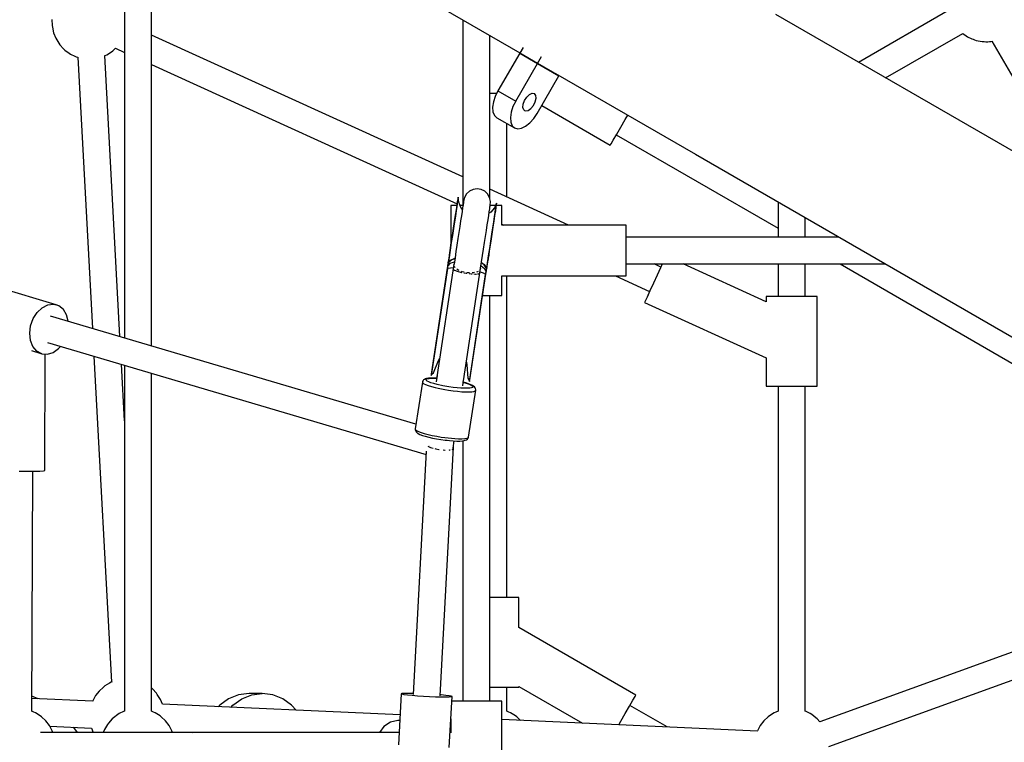
# Model space of a CAD drawing. Units: millimetres. Extents: x 129538 to 160339, y -27689 to -13139.
# Drawn here: x 138893 to 139550, y -20886 to -20404 of the extents above; entities that cross this region are included whole.
import ezdxf

# ---------------------------------------------------------------- set-up
doc = ezdxf.new("R2010")
doc.units = ezdxf.units.MM
doc.layers.add('PV-698EE', color=7, linetype='Continuous')

# ---------------------------------------------------------------- blocks, each defined once
blk = doc.blocks.new('*U6')
at = {"layer": 'PV-698EE'}
for p, q in [((97798.78, -30258.96), (97810.29, -30220.07)), ((97687.67, -30234.26), (97687.68, -30239.51)), ((97526.9, -30243.96), (97527.45, -30242.57)), ((97527.41, -30242.57), (97687.73, -30243.26)), ((97687.68, -30239.51), (97687.75, -30244.25)), ((97768.24, -30242.34), (97766.18, -30249.31)), ((97771.01, -30243.39), (97775.09, -30241.74)), ((97775.09, -30241.74), (97779.83, -30241.19)), ((97779.83, -30241.19), (97784.81, -30241.8)), ((97784.81, -30241.8), (97789.57, -30243.5)), ((97513.26, -30487.69), (97513.26, -30248.48)), ((97521.04, -30251.99), (97523.68, -30249.11)), ((97523.68, -30249.11), (97524.4, -30248.24)), ((97524.4, -30248.24), (97526.39, -30245.07)), ((97526.39, -30245.07), (97526.9, -30243.96)), ((97534.24, -30283.26), (97536.07, -30242.61)), ((97535.88, -30246.86), (97537.53, -30242.61)), ((97687.75, -30244.25), (97687.87, -30248.01)), ((97687.87, -30248.01), (97688.04, -30250.43)), ((97766.18, -30249.31), (97767.95, -30245.99)), ((97767.95, -30245.99), (97771.01, -30243.39)), ((97789.57, -30243.5), (97793.71, -30246.15)), ((97793.71, -30246.15), (97796.85, -30249.5)), ((97514.48, -30256.18), (97517.95, -30254.37)), ((97517.53, -30254.59), (97516.28, -30282.4)), ((97517.95, -30254.37), (97521.04, -30251.99)), ((97688.04, -30250.43), (97688.23, -30251.26)), ((97688.23, -30251.26), (97765.98, -30251.6)), ((97773.65, -30253.14), (97698.93, -30505.67)), ((97719.17, -30498.97), (97791.31, -30255.13)), ((97766.18, -30249.31), (97765.85, -30253.07)), ((97765.85, -30253.07), (97767.01, -30256.92)), ((97796.85, -30249.5), (97798.71, -30253.27)), ((97798.71, -30253.27), (97799.13, -30257.12)), ((97513.26, -30256.73), (97513.41, -30256.68)), ((97513.41, -30256.68), (97514.48, -30256.18)), ((97767.01, -30256.92), (97769.54, -30260.52)), ((97769.54, -30260.52), (97771.09, -30261.8)), ((97795.62, -30263.7), (97798.07, -30260.7)), ((97798.07, -30260.7), (97798.78, -30258.96)), ((97799.13, -30257.12), (97798.78, -30258.96)), ((97972.45, -30261.31), (97969.68, -30263.84)), ((97973.38, -30260.7), (97972.45, -30261.31)), ((97976.7, -30258.63), (97973.38, -30260.7)), ((97980.32, -30257.17), (97976.7, -30258.63)), ((97984.15, -30256.36), (97980.32, -30257.17)), ((97985.32, -30256.2), (97984.15, -30256.36)), ((97989.28, -30256.06), (97985.32, -30256.2)), ((97787.83, -30266.88), (97792.01, -30265.84)), ((97792.01, -30265.84), (97795.62, -30263.7)), ((97966.17, -30268.53), (97964.84, -30271.37)), ((97966.78, -30267.53), (97966.17, -30268.53)), ((97968.88, -30264.74), (97966.78, -30267.53)), ((97969.68, -30263.84), (97968.88, -30264.74)), ((97516.61, -30270.42), (97513.26, -30272.93)), ((97516.83, -30270.16), (97516.61, -30270.42)), ((97964.05, -30273.29), (97783.04, -30283.07)), ((97964.06, -30273.24), (97964.01, -30273.42)), ((97964.44, -30272.22), (97964.06, -30273.24)), ((97964.84, -30271.37), (97964.44, -30272.22)), ((97516.28, -30282.4), (97513.26, -30283.62)), ((97534.44, -30283.36), (97534.08, -30283.19)), ((97537.91, -30285.16), (97534.44, -30283.36)), ((97541, -30287.54), (97537.91, -30285.16)), ((97543.64, -30290.42), (97541, -30287.54)), ((97764.5, -30284.08), (97546.96, -30295.83)), ((97515.38, -30291.02), (97513.26, -30290.17)), ((97518.7, -30293.1), (97515.38, -30291.02)), ((97519.63, -30293.71), (97518.7, -30293.1)), ((97522.4, -30296.23), (97519.63, -30293.71)), ((97544.36, -30291.29), (97543.64, -30290.42)), ((97546.35, -30294.46), (97544.36, -30291.29)), ((97546.86, -30295.57), (97546.35, -30294.46)), ((97777.63, -30301.37), (97965.12, -30291.24)), ((97965.08, -30291.24), (97965.18, -30291.5)), ((97965.18, -30291.5), (97965.69, -30292.61)), ((97965.69, -30292.61), (97967.68, -30295.78)), ((97523.2, -30297.14), (97522.4, -30296.23)), ((97525.3, -30299.93), (97523.2, -30297.14)), ((97525.91, -30300.92), (97525.3, -30299.93)), ((97527.24, -30303.76), (97525.91, -30300.92)), ((97547.09, -30296.15), (97546.86, -30295.57)), ((97970.04, -30298.44), (97967.33, -30304.4)), ((97967.68, -30295.78), (97968.4, -30296.64)), ((97968.4, -30296.64), (97970.07, -30298.47)), ((97527.64, -30304.62), (97527.24, -30303.76)), ((97758.48, -30304.4), (97527.54, -30304.4)), ((97527.66, -30304.66), (97527.64, -30304.62)), ((97721.45, -30304.4), (97759.08, -30302.37)), ((98119.37, -30304.4), (97776.73, -30304.4)), ((97513.26, -30474.67), (97513.26, -30325.54)), ((97524.4, -30328.17), (97526.39, -30325)), ((97526.39, -30325), (97526.9, -30323.89)), ((97526.9, -30323.89), (97527.48, -30322.4)), ((97527.47, -30322.4), (97753.16, -30322.4)), ((97535.34, -30328.44), (97538.66, -30326.37)), ((97538.66, -30326.37), (97539.59, -30325.76)), ((97539.59, -30325.76), (97542.36, -30323.23)), ((97542.36, -30323.23), (97543.09, -30322.4)), ((97771.41, -30322.4), (98108.97, -30322.4)), ((97959.13, -30322.4), (97866.19, -30526.48)), ((97884.17, -30530.23), (97978.82, -30322.4)), ((97514.48, -30336.11), (97517.95, -30334.3)), ((97517.95, -30334.3), (97521.04, -30331.92)), ((97521.04, -30331.92), (97523.68, -30329.04)), ((97523.68, -30329.04), (97524.4, -30328.17)), ((97525.01, -30488.32), (97532.15, -30329.72)), ((97532.12, -30329.74), (97535.34, -30328.44)), ((97513.85, -30336.4), (97513.26, -30349.62)), ((97513.26, -30336.66), (97513.41, -30336.61)), ((97513.41, -30336.61), (97514.48, -30336.11)), ((97531.62, -30368), (97530.47, -30366.97)), ((97535.79, -30373.96), (97531.62, -30368)), ((97538.38, -30380.61), (97535.79, -30373.96)), ((97530.09, -30375.42), (97531.62, -30376.79)), ((97531.62, -30376.79), (97535.79, -30382.75)), ((97535.79, -30382.75), (97538.38, -30389.39)), ((97539.26, -30387.61), (97538.38, -30380.61)), ((97538.38, -30389.39), (97539.26, -30396.39)), ((97539.26, -30396.39), (97539.26, -30387.61)), ((97538.38, -30403.39), (97539.26, -30396.39)), ((97535.79, -30410.03), (97538.38, -30403.39)), ((97531.62, -30416), (97535.79, -30410.03)), ((97528.13, -30419.13), (97531.62, -30416)), ((98039.42, -30442.87), (97967.01, -30568.29)), ((97517.28, -30477.55), (97513.26, -30474.67)), ((97520.23, -30481.91), (97517.28, -30477.55)), ((97521.26, -30486.86), (97520.23, -30481.91)), ((97539.07, -30489.08), (97505.17, -30487.26)), ((97521.26, -30488.12), (97521.26, -30486.86)), ((97538.23, -30493.31), (97538.54, -30491)), ((97538.54, -30491), (97538.82, -30489.56)), ((97538.82, -30489.56), (97539.07, -30489.08)), ((97539.26, -30489.58), (97539.07, -30489.08)), ((97539.39, -30491.05), (97539.26, -30489.58)), ((97539.45, -30493.38), (97539.39, -30491.05)), ((97537.63, -30499.99), (97537.92, -30496.37)), ((97537.92, -30496.37), (97538.23, -30493.31)), ((97701.1, -30505.79), (97538.61, -30497.08)), ((97539.41, -30497.12), (97539.43, -30496.45)), ((97539.43, -30496.45), (97539.45, -30493.38)), ((97714.37, -30498.81), (97713.78, -30499.21)), ((97714.87, -30498.61), (97714.37, -30498.81)), ((97715.44, -30498.67), (97714.86, -30499.41)), ((97715.58, -30498.45), (97714.87, -30498.61)), ((97715.94, -30498.48), (97715.44, -30498.67)), ((97715.94, -30498.48), (97715.58, -30498.45)), ((97747.22, -30503.24), (97715.94, -30498.48)), ((97537.14, -30508.05), (97537.36, -30503.96)), ((97537.36, -30503.96), (97537.63, -30499.99)), ((97711.07, -30505.18), (97710.47, -30507.48)), ((97711.68, -30503.21), (97711.07, -30505.18)), ((97712.28, -30501.63), (97711.68, -30503.21)), ((97712.93, -30504.52), (97712.27, -30507.02)), ((97712.85, -30500.48), (97712.28, -30501.63)), ((97713.23, -30499.92), (97712.85, -30500.48)), ((97713.59, -30502.38), (97712.93, -30504.52)), ((97713.78, -30499.21), (97713.23, -30499.92)), ((97714.24, -30500.66), (97713.59, -30502.38)), ((97714.86, -30499.41), (97714.24, -30500.66)), ((97746.14, -30504.18), (97745.52, -30505.42)), ((97746.71, -30503.44), (97746.14, -30504.18)), ((97747.22, -30503.24), (97746.71, -30503.44)), ((97747.57, -30503.33), (97747.22, -30503.24)), ((97748.2, -30503.7), (97747.57, -30503.33)), ((97748.62, -30504.03), (97748.2, -30503.7)), ((97749.06, -30504.59), (97748.62, -30504.03)), ((97749.37, -30505.43), (97749.06, -30504.59)), ((97536.98, -30512.03), (97537.14, -30508.05)), ((97702.85, -30511.52), (97702.67, -30512.25)), ((97703.14, -30510.36), (97703.1, -30510.52)), ((97703.66, -30508.72), (97703.14, -30510.36)), ((97704.22, -30507.41), (97703.66, -30508.72)), ((97704.48, -30506.99), (97704.22, -30507.41)), ((97705.07, -30508.24), (97705.11, -30508.23)), ((97705.11, -30508.23), (97705.14, -30508.24)), ((97709.89, -30510.04), (97709.36, -30512.77)), ((97710.47, -30507.48), (97709.89, -30510.04)), ((97711.65, -30509.8), (97711.07, -30512.78)), ((97712.27, -30507.02), (97711.65, -30509.8)), ((97743.55, -30511.79), (97743.07, -30513.85)), ((97744.2, -30509.29), (97743.55, -30511.79)), ((97744.86, -30507.15), (97744.2, -30509.29)), ((97745.52, -30505.42), (97744.86, -30507.15)), ((97745.61, -30513.11), (97746.19, -30510.89)), ((97746.19, -30510.89), (97746.78, -30508.99)), ((97746.78, -30508.99), (97747.36, -30507.46)), ((97747.36, -30507.46), (97747.91, -30506.35)), ((97747.91, -30506.35), (97748.42, -30505.7)), ((97748.42, -30505.7), (97748.87, -30505.52)), ((97748.87, -30505.52), (97749.25, -30505.82)), ((97749.25, -30505.82), (97749.54, -30506.6)), ((97749.57, -30506.08), (97749.37, -30505.43)), ((97749.54, -30506.6), (97749.73, -30507.82)), ((97749.77, -30507.35), (97749.57, -30506.08)), ((97749.73, -30507.82), (97749.83, -30509.45)), ((97749.87, -30509.03), (97749.77, -30507.35)), ((97749.83, -30511.45), (97749.77, -30512.76)), ((97749.79, -30512.76), (97749.87, -30511.1)), ((97749.83, -30509.45), (97749.83, -30511.45)), ((97749.87, -30511.1), (97749.87, -30509.03)), ((97822.99, -30519.94), (97751.56, -30509.05)), ((97751.56, -30509.05), (97752.43, -30509.58)), ((97752.56, -30509.13), (97751.56, -30509.05)), ((97752.43, -30509.58), (97752.48, -30509.62)), ((97752.48, -30509.62), (97752.52, -30509.66)), ((97752.52, -30509.66), (97753.38, -30510.63)), ((97823.22, -30519.89), (97752.56, -30509.13)), ((97753.38, -30510.63), (97761.64, -30513.94)), ((97536.87, -30518.73), (97536.89, -30515.66)), ((97536.89, -30515.66), (97536.98, -30512.03)), ((97537.7, -30515.03), (97703.8, -30523.93)), ((97538.08, -30518.79), (97538.39, -30515.74)), ((97538.39, -30515.74), (97538.45, -30515.07)), ((97701.95, -30517.15), (97701.85, -30518.33)), ((97701.85, -30518.33), (97701.85, -30518.39)), ((97702.29, -30514.28), (97702.27, -30514.4)), ((97702.67, -30512.25), (97702.29, -30514.28)), ((97708.5, -30518.45), (97708.35, -30519.72)), ((97708.89, -30515.61), (97708.5, -30518.45)), ((97709.36, -30512.77), (97708.89, -30515.61)), ((97710.22, -30518.19), (97709.94, -30520.48)), ((97710.56, -30515.86), (97710.22, -30518.19)), ((97711.07, -30512.78), (97710.56, -30515.86)), ((97742.21, -30518.31), (97741.83, -30520.63)), ((97742.62, -30516.04), (97742.21, -30518.31)), ((97743.07, -30513.85), (97742.62, -30516.04)), ((97744.08, -30520.97), (97744.79, -30516.89)), ((97744.79, -30516.89), (97745.61, -30513.11)), ((97751.73, -30513.06), (97747.4, -30512.4)), ((97750.8, -30512.89), (97750.75, -30512.91)), ((97825.84, -30524.34), (97750.8, -30512.89)), ((97761.64, -30513.94), (97763.21, -30514.79)), ((97503.35, -30521.21), (97537.25, -30523.03)), ((97522.33, -30522.23), (97513.04, -30522.23)), ((97521.26, -30522.23), (97521.26, -30522.17)), ((97534.26, -30524.51), (97534.26, -30522.87)), ((97534.26, -30527.21), (97534.26, -30524.51)), ((97536.93, -30521.06), (97536.87, -30518.73)), ((97537.06, -30522.52), (97536.93, -30521.06)), ((97537.25, -30523.03), (97537.06, -30522.52)), ((97537.25, -30523.03), (97537.49, -30522.55)), ((97537.49, -30522.55), (97537.78, -30521.11)), ((97537.78, -30521.11), (97538.08, -30518.79)), ((97701.89, -30521.08), (97701.94, -30521.66)), ((97701.94, -30521.66), (97701.98, -30521.89)), ((97702.32, -30523.14), (97702.51, -30523.54)), ((97702.51, -30523.54), (97702.88, -30523.77)), ((97703.15, -30523.83), (97707.94, -30524.56)), ((97707.97, -30523.84), (97707.86, -30526.21)), ((97708.19, -30521.23), (97707.97, -30523.84)), ((97708.35, -30519.72), (97708.19, -30521.23)), ((97709.56, -30524.81), (97709.44, -30527.4)), ((97709.72, -30522.7), (97709.56, -30524.81)), ((97709.94, -30520.48), (97709.72, -30522.7)), ((97741.4, -30523.73), (97741.06, -30526.74)), ((97741.83, -30520.63), (97741.4, -30523.73)), ((97743.4, -30526.41), (97743.7, -30523.73)), ((97743.7, -30523.73), (97744.08, -30520.97)), ((97821.89, -30524.64), (97821.17, -30526.54)), ((97821.95, -30524.56), (97821.89, -30524.64)), ((97822.51, -30523.86), (97822.01, -30524.48)), ((97824.11, -30524.1), (97822.51, -30523.86)), ((97823.2, -30519.89), (97822.99, -30519.94)), ((97822.99, -30519.94), (97823.17, -30520.22)), ((97823.92, -30520.08), (97822.99, -30519.94)), ((97823.17, -30520.22), (97823.18, -30520.24)), ((97823.18, -30520.24), (97823.55, -30521.95)), ((97823.23, -30519.89), (97823.2, -30519.89)), ((97824.38, -30520.07), (97823.23, -30519.89)), ((97823.23, -30519.89), (97823.23, -30519.89)), ((97823.55, -30521.95), (97823.61, -30524)), ((97823.78, -30525.09), (97824, -30524.84)), ((97824.87, -30520.23), (97823.92, -30520.08)), ((97824, -30524.84), (97824.38, -30524.74)), ((97825.52, -30520.24), (97824.38, -30520.07)), ((97824.87, -30520.23), (97825.19, -30520.21)), ((97826.56, -30521.88), (97824.87, -30520.23)), ((97826.58, -30520.49), (97824.87, -30520.23)), ((97825.52, -30520.24), (97824.87, -30520.23)), ((97825.19, -30520.21), (97825.52, -30520.24)), ((97825.5, -30520.24), (97825.49, -30520.24)), ((97827.28, -30520.51), (97825.52, -30520.24)), ((97825.53, -30524.42), (97825.84, -30524.34)), ((97825.97, -30524.42), (97825.84, -30524.34)), ((97826, -30524.39), (97825.89, -30524.37)), ((97830.14, -30525.02), (97826, -30524.39)), ((97826.56, -30521.88), (97827.56, -30524.62)), ((97826.58, -30520.49), (97826.71, -30520.48)), ((97826.69, -30520.54), (97826.58, -30520.49)), ((97827.23, -30520.85), (97826.69, -30520.54)), ((97827.28, -30520.51), (97826.7, -30520.51)), ((97826.7, -30520.51), (97830.04, -30521.02)), ((97826.7, -30520.51), (97827.25, -30520.79)), ((97826.71, -30520.48), (97827.28, -30520.51)), ((97827.27, -30520.88), (97827.23, -30520.85)), ((97827.25, -30520.79), (97827.28, -30520.82)), ((97828.88, -30522.84), (97827.27, -30520.88)), ((97827.27, -30520.88), (97828.52, -30522.23)), ((97827.32, -30520.52), (97827.28, -30520.51)), ((97827.32, -30520.52), (97827.28, -30520.51)), ((97827.28, -30520.82), (97828.57, -30522.1)), ((97827.36, -30520.52), (97827.32, -30520.52)), ((97827.36, -30520.52), (97827.32, -30520.52)), ((97830.48, -30521.03), (97827.36, -30520.52)), ((97832.24, -30521.27), (97827.4, -30520.53)), ((97828.52, -30522.23), (97828.88, -30522.84)), ((97828.57, -30522.1), (97829.88, -30524.98)), ((97829.6, -30524.93), (97828.88, -30522.84)), ((97830.04, -30521.02), (97835.05, -30521.78)), ((97834.41, -30525.67), (97830.14, -30525.02)), ((97835.36, -30521.78), (97830.48, -30521.03)), ((97834.75, -30521.65), (97832.24, -30521.27)), ((97832.24, -30521.27), (97833.49, -30521.46)), ((97832.26, -30521.27), (97832.24, -30521.27)), ((97833.49, -30521.46), (97832.26, -30521.27)), ((97834.77, -30521.69), (97834.75, -30521.65)), ((97835.75, -30521.8), (97834.75, -30521.65)), ((97835.05, -30521.78), (97840.12, -30522.56)), ((97840.3, -30522.53), (97835.36, -30521.78)), ((97836.76, -30521.96), (97835.75, -30521.8)), ((97836.74, -30521.95), (97835.76, -30521.8)), ((97836.76, -30521.96), (97836.74, -30521.95)), ((97838.93, -30522.32), (97836.76, -30521.96)), ((97865.07, -30522.23), (97838.38, -30522.23)), ((97840.12, -30522.56), (97845.13, -30523.32)), ((97845.16, -30523.27), (97840.3, -30522.53)), ((97845.13, -30523.32), (97849.96, -30524.06)), ((97849.83, -30523.98), (97845.16, -30523.27)), ((97854.18, -30524.65), (97849.83, -30523.98)), ((97849.96, -30524.06), (97854.5, -30524.75)), ((97858.09, -30525.24), (97854.18, -30524.65)), ((97854.5, -30524.75), (97858.64, -30525.38)), ((97865.07, -30522.81), (97865.07, -30522.23)), ((97865.07, -30524.51), (97865.07, -30522.81)), ((97865.07, -30526.31), (97865.07, -30524.51)), ((97534.26, -30530.73), (97534.26, -30527.21)), ((97708, -30530.23), (97534.26, -30530.23)), ((97534.26, -30534.83), (97534.26, -30530.73)), ((97707.86, -30526.21), (97707.86, -30528.27)), ((97707.86, -30528.27), (97707.96, -30529.96)), ((97707.96, -30529.96), (97708.16, -30531.23)), ((97708.16, -30531.23), (97708.36, -30531.88)), ((97709.44, -30527.4), (97709.43, -30529.64)), ((97709.43, -30529.64), (97709.54, -30531.48)), ((97709.54, -30531.48), (97709.76, -30532.85)), ((97740.83, -30529.58), (97740.71, -30532.16)), ((97741.06, -30526.74), (97740.83, -30529.58)), ((97743.08, -30533.22), (97743.09, -30531.23)), ((97743.09, -30531.23), (97743.2, -30528.93)), ((97743.2, -30528.93), (97743.4, -30526.41)), ((97744.7, -30530.15), (97748.73, -30530.77)), ((97746.66, -30532.13), (97747.08, -30530.51)), ((97747.06, -30530.51), (97746.73, -30531.78)), ((97748, -30530.65), (97748.09, -30530.69)), ((97748.09, -30530.69), (97823.13, -30542.13)), ((97820.18, -30530.92), (97819.88, -30532.53)), ((97820.47, -30529.32), (97820.42, -30529.58)), ((97821.17, -30526.54), (97820.47, -30529.32)), ((97820.62, -30531.13), (97820.88, -30529.87)), ((97820.88, -30529.87), (97821.09, -30529.39)), ((97821.79, -30527.83), (97822.25, -30526.8)), ((97822.25, -30526.8), (97822.67, -30526.33)), ((97838.73, -30526.33), (97834.41, -30525.67)), ((97843.01, -30526.98), (97838.73, -30526.33)), ((97847.18, -30527.62), (97843.01, -30526.98)), ((97851.15, -30528.22), (97847.18, -30527.62)), ((97854.84, -30528.78), (97851.15, -30528.22)), ((97858.18, -30529.29), (97854.84, -30528.78)), ((97861.47, -30525.76), (97858.09, -30525.24)), ((97861.1, -30529.74), (97858.18, -30529.29)), ((97858.64, -30525.38), (97862.29, -30525.93)), ((97863.56, -30530.11), (97861.1, -30529.74)), ((97864.24, -30526.18), (97861.47, -30525.76)), ((97862.29, -30525.93), (97865.35, -30526.4)), ((97862.39, -30529.93), (97863.66, -30528.92)), ((97865.5, -30530.41), (97863.56, -30530.11)), ((97863.66, -30528.92), (97867.26, -30527.51)), ((97866.31, -30526.5), (97864.24, -30526.18)), ((97865.38, -30528.25), (97865.07, -30528.94)), ((97865.07, -30530.34), (97865.07, -30528.37)), ((97988.98, -30530.23), (97865.07, -30530.23)), ((97865.35, -30526.4), (97867.76, -30526.77)), ((97866.88, -30530.62), (97865.5, -30530.41)), ((97867.63, -30526.7), (97866.31, -30526.5)), ((97867.67, -30530.74), (97866.88, -30530.62)), ((97867.26, -30527.51), (97870.6, -30527.2)), ((97868.17, -30526.78), (97867.63, -30526.7)), ((97867.87, -30530.77), (97867.67, -30530.74)), ((97867.76, -30526.77), (97869.46, -30527.03)), ((97870.49, -30531.37), (97867.87, -30530.77)), ((97870.6, -30527.2), (97868.17, -30526.78)), ((97869.46, -30527.03), (97870.41, -30527.17)), ((97870.41, -30527.17), (97870.6, -30527.2)), ((97872.81, -30532.72), (97870.49, -30531.37)), ((97534.26, -30539.23), (97534.26, -30534.83)), ((97708.36, -30531.88), (97708.67, -30532.71)), ((97708.67, -30532.71), (97709.12, -30533.28)), ((97709.12, -30533.28), (97709.53, -30533.61)), ((97709.53, -30533.61), (97710.16, -30533.98)), ((97709.76, -30532.85), (97710.09, -30533.72)), ((97710.09, -30533.72), (97710.51, -30534.06)), ((97710.16, -30533.98), (97710.51, -30534.06)), ((97710.51, -30534.06), (97741.79, -30538.83)), ((97740.71, -30532.16), (97740.71, -30534.41)), ((97740.71, -30534.41), (97740.82, -30536.24)), ((97740.82, -30536.24), (97741.04, -30537.62)), ((97741.04, -30537.62), (97741.37, -30538.49)), ((97743.18, -30534.85), (97743.08, -30533.22)), ((97743.38, -30536.08), (97743.18, -30534.85)), ((97743.36, -30538.5), (97743.95, -30538.09)), ((97743.67, -30536.85), (97743.38, -30536.08)), ((97744.05, -30537.15), (97743.67, -30536.85)), ((97743.95, -30538.09), (97744.5, -30537.39)), ((97744.5, -30536.98), (97744.05, -30537.15)), ((97745, -30536.32), (97744.5, -30536.98)), ((97744.5, -30537.39), (97744.88, -30536.82)), ((97744.88, -30536.82), (97745.45, -30535.68)), ((97745.56, -30535.22), (97745, -30536.32)), ((97745.45, -30535.68), (97746.05, -30534.1)), ((97746.14, -30533.69), (97745.56, -30535.22)), ((97746.05, -30534.1), (97746.66, -30532.13)), ((97746.73, -30531.78), (97746.14, -30533.69)), ((97748.66, -30534.34), (97747.66, -30534.58)), ((97747.66, -30534.58), (97819.09, -30545.47)), ((97747.66, -30534.58), (97748.65, -30534.81)), ((97748.65, -30534.81), (97819.3, -30545.59)), ((97748.71, -30534.32), (97748.66, -30534.34)), ((97748.77, -30534.29), (97748.71, -30534.32)), ((97749.88, -30533.62), (97748.77, -30534.29)), ((97758.75, -30532.92), (97749.88, -30533.62)), ((97760.5, -30532.58), (97758.75, -30532.92)), ((97819.39, -30537.6), (97819.33, -30538.71)), ((97819.48, -30535.85), (97819.45, -30536.47)), ((97819.64, -30534.54), (97819.48, -30535.85)), ((97819.88, -30532.53), (97819.83, -30532.96)), ((97820.13, -30533.52), (97820.24, -30533)), ((97820.14, -30534.68), (97820.13, -30533.52)), ((97820.14, -30537.12), (97820.14, -30536.44)), ((97820.38, -30538.04), (97820.14, -30537.12)), ((97874.63, -30534.69), (97872.81, -30532.72)), ((97875.79, -30537.11), (97874.63, -30534.69)), ((97876.18, -30539.76), (97875.79, -30537.11)), ((97534.26, -30543.63), (97534.26, -30539.23)), ((97534.26, -30547.73), (97534.26, -30543.63)), ((97741.37, -30538.49), (97741.79, -30538.83)), ((97741.79, -30538.83), (97742.15, -30538.85)), ((97742.15, -30538.85), (97742.86, -30538.69)), ((97742.86, -30538.69), (97743.36, -30538.5)), ((97805.07, -30543.42), (97805.07, -30543.63)), ((97805.07, -30543.63), (97805.07, -30547.73)), ((97819.33, -30538.71), (97819.37, -30539.4)), ((97820.23, -30543.73), (97819.37, -30545.25)), ((97819.41, -30540.03), (97819.45, -30540.7)), ((97819.45, -30540.7), (97819.62, -30541.12)), ((97819.77, -30541.49), (97819.82, -30541.6)), ((97819.82, -30541.6), (97821.09, -30541.79)), ((97820.9, -30541.79), (97820.23, -30543.73)), ((97820.9, -30540.05), (97820.71, -30539.34)), ((97821.14, -30540.36), (97820.9, -30540.05)), ((97820.97, -30545.76), (97823.09, -30544.69)), ((97822.28, -30541.8), (97822.13, -30541.62)), ((97823.13, -30542.13), (97822.28, -30541.8)), ((97824.85, -30542.37), (97823.09, -30544.69)), ((97823.13, -30542.13), (97823.36, -30542.11)), ((97823.24, -30542.12), (97823.29, -30542.13)), ((97823.29, -30542.13), (97827.43, -30542.76)), ((97823.46, -30545.86), (97825.58, -30544.47)), ((97825.71, -30544.53), (97823.46, -30545.92)), ((97825.58, -30544.47), (97826.89, -30542.68)), ((97827.07, -30542.71), (97825.71, -30544.53)), ((97827.43, -30542.76), (97831.7, -30543.41)), ((97831.7, -30543.41), (97836.02, -30544.07)), ((97836.02, -30544.07), (97840.31, -30544.72)), ((97840.31, -30544.72), (97844.48, -30545.36)), ((97874.61, -30544.83), (97875.78, -30542.41)), ((97875.78, -30542.41), (97876.18, -30539.76)), ((97534.26, -30551.25), (97534.26, -30547.73)), ((97534.26, -30548.23), (97805.07, -30548.23)), ((97534.26, -30553.95), (97534.26, -30551.25)), ((97543.54, -30548.23), (97543.54, -30550.55)), ((97543.54, -30550.55), (97543.54, -30554.95)), ((97603.54, -30550.55), (97603.54, -30548.23)), ((97603.54, -30554.95), (97603.54, -30550.55)), ((97805.07, -30547.73), (97805.07, -30551.25)), ((97805.07, -30551.25), (97805.07, -30553.95)), ((97819.12, -30545.46), (97819.09, -30545.47)), ((97819.09, -30545.47), (97820.03, -30545.62)), ((97819.09, -30545.47), (97819.11, -30545.49)), ((97819.11, -30545.49), (97819.29, -30545.59)), ((97819.34, -30545.27), (97819.12, -30545.46)), ((97819.29, -30545.59), (97819.31, -30545.59)), ((97819.31, -30545.59), (97819.32, -30545.6)), ((97819.32, -30545.6), (97820.46, -30545.77)), ((97819.36, -30545.26), (97819.34, -30545.27)), ((97819.37, -30545.25), (97819.36, -30545.26)), ((97820.03, -30545.62), (97820.97, -30545.76)), ((97820.46, -30545.77), (97821.6, -30545.94)), ((97821.28, -30545.87), (97820.97, -30545.76)), ((97820.97, -30545.76), (97822.69, -30546.02)), ((97820.97, -30545.76), (97821.6, -30545.94)), ((97821.6, -30545.94), (97821.28, -30545.87)), ((97821.57, -30545.94), (97821.59, -30545.94)), ((97821.6, -30545.94), (97823.37, -30546.21)), ((97822.69, -30546.02), (97822.81, -30546.01)), ((97822.8, -30546.07), (97822.69, -30546.02)), ((97823.34, -30546.21), (97822.8, -30546.07)), ((97822.81, -30546.01), (97823.36, -30545.89)), ((97823.35, -30545.95), (97822.81, -30546.04)), ((97822.81, -30546.04), (97823.34, -30546.2)), ((97826.15, -30546.55), (97822.81, -30546.04)), ((97823.34, -30546.2), (97823.37, -30546.21)), ((97823.37, -30546.21), (97823.34, -30546.21)), ((97823.39, -30545.94), (97823.35, -30545.95)), ((97823.36, -30545.89), (97823.39, -30545.88)), ((97823.37, -30546.21), (97823.41, -30546.22)), ((97823.37, -30546.21), (97823.41, -30546.22)), ((97823.39, -30545.88), (97823.42, -30545.87)), ((97823.43, -30545.93), (97823.39, -30545.94)), ((97823.41, -30546.22), (97823.44, -30546.22)), ((97823.41, -30546.22), (97823.44, -30546.22)), ((97823.42, -30545.87), (97823.46, -30545.86)), ((97823.46, -30545.92), (97823.43, -30545.93)), ((97823.44, -30546.22), (97826.57, -30546.67)), ((97823.48, -30546.23), (97828.33, -30546.97)), ((97831.16, -30547.31), (97826.15, -30546.55)), ((97826.57, -30546.67), (97831.45, -30547.41)), ((97828.33, -30546.97), (97830.83, -30547.35)), ((97828.33, -30546.97), (97828.34, -30546.97)), ((97829.58, -30547.16), (97828.33, -30546.97)), ((97828.34, -30546.97), (97829.58, -30547.16)), ((97830.83, -30547.35), (97830.86, -30547.32)), ((97830.83, -30547.35), (97832.81, -30547.65)), ((97831.84, -30547.51), (97830.83, -30547.35)), ((97830.83, -30547.35), (97831.83, -30547.5)), ((97836.23, -30548.09), (97831.16, -30547.31)), ((97831.45, -30547.41), (97836.39, -30548.16)), ((97831.83, -30547.5), (97832.84, -30547.66)), ((97832.81, -30547.65), (97832.83, -30547.66)), ((97832.83, -30547.66), (97832.84, -30547.66)), ((97832.84, -30547.66), (97835.02, -30547.95)), ((97841.24, -30548.85), (97836.23, -30548.09)), ((97836.39, -30548.16), (97841.25, -30548.9)), ((97846.07, -30549.59), (97841.24, -30548.85)), ((97841.25, -30548.9), (97845.92, -30549.62)), ((97844.48, -30545.36), (97848.44, -30545.96)), ((97845.92, -30549.62), (97850.27, -30550.28)), ((97850.61, -30550.28), (97846.07, -30549.59)), ((97848.44, -30545.96), (97852.13, -30546.53)), ((97850.27, -30550.28), (97854.18, -30550.88)), ((97854.75, -30550.91), (97850.61, -30550.28)), ((97852.07, -30600.72), (97875.97, -30548.23)), ((97852.13, -30546.53), (97855.47, -30547.04)), ((97854.18, -30550.88), (97857.57, -30551.39)), ((97858.39, -30551.47), (97854.75, -30550.91)), ((97855.47, -30547.04), (97858.4, -30547.48)), ((97858.4, -30547.48), (97860.85, -30547.86)), ((97860.59, -30549.02), (97859.68, -30547.68)), ((97863.62, -30551.44), (97860.59, -30549.02)), ((97860.85, -30547.86), (97862.79, -30548.15)), ((97862.79, -30548.15), (97864.17, -30548.36)), ((97864.17, -30548.36), (97864.97, -30548.48)), ((97864.97, -30548.48), (97865.17, -30548.52)), ((97865.07, -30551.25), (97865.07, -30548.5)), ((97865.07, -30552.05), (97865.07, -30551.25)), ((97865.17, -30548.52), (97867.84, -30548.72)), ((97867.84, -30548.72), (97870.46, -30548.13)), ((97870.01, -30548.23), (97978.59, -30548.23)), ((97870.46, -30548.13), (97872.78, -30546.79)), ((97872.78, -30546.79), (97874.61, -30544.83)), ((97925.23, -30551.28), (97923.69, -30552.87)), ((97927.62, -30550.35), (97925.23, -30551.28)), ((97930.68, -30550.13), (97927.62, -30550.35)), ((97934.21, -30550.64), (97930.68, -30550.13)), ((97937.97, -30551.85), (97934.21, -30550.64)), ((97940.06, -30548.23), (97940.06, -30550.55)), ((97940.06, -30550.55), (97940.06, -30552.88)), ((97474.26, -30556.23), (97534.26, -30556.23)), ((97514.28, -30726.79), (97521.96, -30556.23)), ((97534.26, -30555.65), (97534.26, -30553.95)), ((97534.26, -30556.23), (97534.26, -30555.65)), ((97543.54, -30554.95), (97543.54, -30559.05)), ((97603.54, -30559.05), (97603.54, -30554.95)), ((97805.07, -30553.95), (97805.07, -30555.65)), ((97805.07, -30555.65), (97805.07, -30556.23)), ((97805.07, -30556.23), (97818.07, -30556.23)), ((97818.07, -30556.23), (97818.07, -30639.23)), ((97852.07, -30556.23), (97865.07, -30556.23)), ((97852.07, -30639.23), (97852.07, -30556.23)), ((97852.64, -30556.23), (97852.07, -30557.49)), ((97857.57, -30551.39), (97860.33, -30551.81)), ((97861.46, -30551.93), (97858.39, -30551.47)), ((97860.33, -30551.81), (97862.4, -30552.13)), ((97863.87, -30552.3), (97861.46, -30551.93)), ((97862.4, -30552.13), (97863.72, -30552.33)), ((97866.7, -30552.73), (97863.62, -30551.44)), ((97863.72, -30552.33), (97864.27, -30552.41)), ((97865.57, -30552.56), (97863.87, -30552.3)), ((97864.27, -30552.41), (97866.7, -30552.73)), ((97865.07, -30553.95), (97865.07, -30552.52)), ((97865.07, -30555.65), (97865.07, -30553.95)), ((97865.07, -30556.23), (97865.07, -30555.65)), ((97866.52, -30552.71), (97865.57, -30552.56)), ((97866.7, -30552.73), (97866.52, -30552.71)), ((97923.69, -30552.87), (97916.85, -30564.71)), ((97941.69, -30553.68), (97934.85, -30565.52)), ((97941.69, -30553.68), (97937.97, -30551.85)), ((97966.81, -30568.18), (97941.69, -30553.68)), ((97524.4, -30565.32), (97526.39, -30562.15)), ((97526.39, -30562.15), (97526.9, -30561.04)), ((97526.9, -30561.04), (97527.48, -30559.55)), ((97527.47, -30559.55), (97543.54, -30559.55)), ((97543.54, -30559.05), (97543.54, -30562.57)), ((97543.54, -30562.57), (97543.54, -30565.27)), ((97603.54, -30562.57), (97603.54, -30559.05)), ((97603.54, -30559.55), (97818.07, -30559.55)), ((97603.54, -30565.27), (97603.54, -30562.57)), ((97870.81, -30559.55), (97919.83, -30559.55)), ((97918.39, -30563.13), (97916.85, -30564.71)), ((97920.78, -30562.19), (97918.39, -30563.13)), ((97923.84, -30561.97), (97920.78, -30562.19)), ((97927.37, -30562.49), (97923.84, -30561.97)), ((97931.13, -30563.7), (97927.37, -30562.49)), ((97934.85, -30565.52), (97931.13, -30563.7)), ((97544.09, -30567.55), (97519.53, -30610.09)), ((97521.4, -30568.68), (97523.68, -30566.19)), ((97523.68, -30566.19), (97524.4, -30565.32)), ((97538.26, -30645.65), (97583.35, -30567.55)), ((97543.54, -30565.27), (97543.54, -30566.97)), ((97543.54, -30566.97), (97543.54, -30567.55)), ((97543.54, -30567.55), (97544.09, -30567.55)), ((97583.35, -30567.55), (97603.54, -30567.55)), ((97603.54, -30566.97), (97603.54, -30565.27)), ((97603.54, -30567.55), (97603.54, -30566.97)), ((97916.85, -30564.71), (97916.25, -30566.85)), ((97916.25, -30566.85), (97916.63, -30569.38)), ((97916.63, -30569.38), (97917.97, -30572.14)), ((97928.54, -30571.46), (97929.01, -30570.93)), ((97929.01, -30570.93), (97930.61, -30570.37)), ((97930.61, -30570.37), (97932.81, -30570.56)), ((97932.81, -30570.56), (97935.26, -30571.47)), ((97934.85, -30565.52), (97959.97, -30580.02)), ((97959.97, -30580.02), (97966.81, -30568.18)), ((97966.81, -30568.18), (97959.97, -30580.02)), ((97970.65, -30570.4), (97966.81, -30568.18)), ((97917.97, -30572.14), (97920.18, -30574.94)), ((97920.18, -30574.94), (97923.11, -30577.59)), ((97923.11, -30577.59), (97926.55, -30579.9)), ((97928.54, -30571.46), (97928.31, -30572.14)), ((97928.31, -30572.14), (97928.62, -30573.8)), ((97928.62, -30573.8), (97929.89, -30575.62)), ((97929.89, -30575.62), (97931.9, -30577.28)), ((97931.9, -30577.28), (97934.3, -30578.5)), ((97935.26, -30571.47), (97937.51, -30572.94)), ((97937.51, -30572.94), (97939.19, -30574.72)), ((97939.19, -30574.72), (97940, -30576.49)), ((97940, -30576.49), (97939.8, -30577.96)), ((97931.75, -30582.9), (97905.34, -30628.65)), ((97926.55, -30579.9), (97951.67, -30594.4)), ((97934.3, -30578.5), (97936.68, -30579.06)), ((97936.68, -30579.06), (97938.63, -30578.87)), ((97938.63, -30578.87), (97939.8, -30577.96)), ((97951.67, -30594.4), (97959.97, -30580.02)), ((97959.97, -30580.02), (97951.67, -30594.4)), ((97959.97, -30580.02), (97964.65, -30582.73)), ((97953.26, -30592.1), (97899.39, -30685.4)), ((97951.67, -30594.4), (97951.87, -30594.52)), ((97905.34, -30628.65), (97906.22, -30629.17)), ((97906.22, -30629.17), (97908.78, -30630.64)), ((97518.45, -30634.22), (97520.98, -30635.68)), ((97520.98, -30635.68), (97526.09, -30638.63)), ((97818.07, -30632.15), (97807.72, -30654.87)), ((97912.26, -30632.65), (97849.95, -30740.59)), ((97908.78, -30630.64), (97912.7, -30632.9)), ((97912.7, -30632.9), (97917.5, -30635.68)), ((97917.5, -30635.68), (97922.61, -30638.63)), ((97517, -30666.49), (97531.33, -30641.65)), ((97526.09, -30638.63), (97530.9, -30641.4)), ((97530.9, -30641.4), (97534.82, -30643.67)), ((97818.07, -30639.23), (97818.9, -30639.23)), ((97818.9, -30639.23), (97821.31, -30639.23)), ((97821.31, -30639.23), (97825.07, -30639.23)), ((97825.07, -30639.23), (97829.81, -30639.23)), ((97826.07, -30639.23), (97826.07, -30812.41)), ((97829.81, -30639.23), (97835.07, -30639.23)), ((97835.07, -30639.23), (97840.32, -30639.23)), ((97840.32, -30639.23), (97845.06, -30639.23)), ((97844.07, -30781.24), (97844.07, -30639.23)), ((97845.06, -30639.23), (97848.82, -30639.23)), ((97848.82, -30639.23), (97851.23, -30639.23)), ((97851.23, -30639.23), (97852.07, -30639.23)), ((97922.61, -30638.63), (97925.45, -30640.27)), ((97534.82, -30643.67), (97537.37, -30645.14)), ((97537.37, -30645.14), (97538.26, -30645.65)), ((97800.4, -30651.54), (97763.49, -30732.59)), ((97801.33, -30651.97), (97800.4, -30651.54)), ((97801.33, -30651.96), (97800.4, -30651.54)), ((97804.02, -30653.18), (97801.33, -30651.96)), ((97804.02, -30653.19), (97801.33, -30651.97)), ((97807.72, -30654.87), (97804.02, -30653.18)), ((97808.13, -30655.07), (97804.02, -30653.19)), ((97813.18, -30657.37), (97808.13, -30655.07)), ((97818.55, -30659.82), (97813.18, -30657.37)), ((97823.6, -30662.11), (97818.55, -30659.82)), ((97826.07, -30663.24), (97823.6, -30662.11)), ((97824.02, -30662.3), (97826.07, -30657.81)), ((97826.07, -30663.22), (97824.02, -30662.29)), ((97800.84, -30732.59), (97826.07, -30677.21)), ((97899.39, -30685.4), (97752.67, -30939.53)), ((97514.48, -30726.89), (97514.12, -30726.72)), ((97517.95, -30728.7), (97514.48, -30726.89)), ((97521.04, -30731.07), (97517.95, -30728.7)), ((97523.68, -30733.96), (97521.04, -30731.07)), ((97524.4, -30734.83), (97523.68, -30733.96)), ((97526.39, -30737.99), (97524.4, -30734.83)), ((97763.49, -30732.59), (97744.42, -30732.59)), ((97744.42, -30732.59), (97744.42, -30733.17)), ((97744.42, -30733.17), (97744.42, -30734.87)), ((97744.42, -30734.87), (97744.42, -30737.57)), ((97804.42, -30732.59), (97800.85, -30732.59)), ((97804.42, -30733.17), (97804.42, -30732.59)), ((97804.42, -30734.87), (97804.42, -30733.17)), ((97804.42, -30737.57), (97804.42, -30734.87)), ((97526.9, -30739.1), (97526.39, -30737.99)), ((97527.52, -30740.67), (97526.9, -30739.1)), ((97744.42, -30740.59), (97527.48, -30740.59)), ((97744.42, -30737.57), (97744.42, -30741.09)), ((97744.42, -30741.09), (97744.42, -30745.19)), ((97804.42, -30741.09), (97804.42, -30737.57)), ((97826.07, -30740.59), (97804.42, -30740.59)), ((97804.42, -30745.19), (97804.42, -30741.09)), ((97867.53, -30740.59), (97844.07, -30740.59)), ((97845.81, -30993.3), (97992.53, -30739.17)), ((97744.42, -30745.19), (97744.42, -30749.59)), ((97804.42, -30749.59), (97804.42, -30745.19)), ((97744.42, -30749.59), (97744.42, -30753.99)), ((97744.42, -30753.99), (97744.42, -30758.09)), ((97804.42, -30753.99), (97804.42, -30749.59)), ((97804.42, -30758.09), (97804.42, -30753.99)), ((97525.91, -30762.07), (97527.24, -30759.23)), ((97527.24, -30759.23), (97527.54, -30758.59)), ((97527.5, -30758.59), (97744.42, -30758.59)), ((97744.42, -30758.09), (97744.42, -30761.61)), ((97744.42, -30761.61), (97744.42, -30764.31)), ((97804.42, -30761.61), (97804.42, -30758.09)), ((97804.42, -30758.59), (97826.07, -30758.59)), ((97804.42, -30764.31), (97804.42, -30761.61)), ((97844.07, -30758.59), (97857.14, -30758.59)), ((97520.53, -30768.47), (97522.4, -30766.76)), ((97522.4, -30766.76), (97523.2, -30765.86)), ((97523.2, -30765.86), (97525.3, -30763.07)), ((97525.3, -30763.07), (97525.91, -30762.07)), ((97744.42, -30764.31), (97744.42, -30766.01)), ((97744.42, -30766.01), (97744.42, -30766.59)), ((97744.42, -30766.59), (97804.42, -30766.59)), ((97804.42, -30766.01), (97804.42, -30764.31)), ((97804.42, -30766.59), (97804.42, -30766.01)), ((97503.87, -30774.5), (97607.19, -31059.29)), ((97626.04, -31059.29), (97520.51, -30768.4)), ((97826.07, -30781.95), (97665.95, -31059.29)), ((97995.62, -30854.91), (97960.66, -30794.36)), ((97950.27, -30812.36), (97980.02, -30863.89)), ((97978.38, -30866.02), (97977.77, -30867.01)), ((97980.01, -30863.87), (97978.38, -30866.02)), ((97975.32, -30872.86), (97975.03, -30874.1)), ((97975.66, -30871.72), (97975.32, -30872.86)), ((97976.04, -30870.71), (97975.66, -30871.72)), ((97976.44, -30869.86), (97976.04, -30870.71)), ((97977.77, -30867.01), (97976.44, -30869.86)), ((97974.48, -30878.05), (97974.43, -30879.32)), ((97974.43, -30879.32), (97974.44, -30880.52)), ((97974.6, -30876.73), (97974.48, -30878.05)), ((97974.78, -30875.4), (97974.6, -30876.73)), ((97975.03, -30874.1), (97974.78, -30875.4)), ((97974.81, -30883.31), (97876.56, -30940.04)), ((97974.44, -30880.52), (97974.53, -30881.6)), ((97974.53, -30881.6), (97974.68, -30882.55)), ((97974.68, -30882.55), (97974.86, -30883.59))]:
    blk.add_line(p, q, dxfattribs=at)

msp = doc.modelspace()

# ---------------------------------------------------------------- block references
at = {"layer": 'PV-698EE', "rotation": 90}
msp.add_blockref('*U6', (108658.1, -118393.05), dxfattribs=at)

doc.saveas('drawing.dxf')
